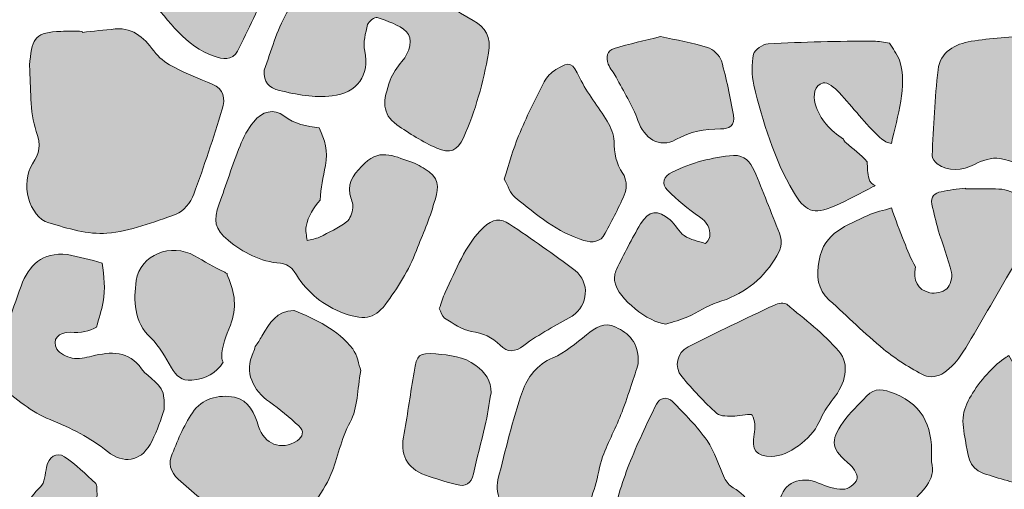
# Model space of a CAD drawing. Units: inches. Extents: x 55 to 255, y -253 to -53.
# Drawn here: x 113 to 184, y -212 to -178 of the extents above; entities that cross this region are included whole.
import ezdxf

# ---------------------------------------------------------------- set-up
doc = ezdxf.new("R2010")
doc.units = ezdxf.units.IN
doc.header["$MEASUREMENT"] = 0
doc.layers.add('Ebene 1', color=7, linetype='Continuous')
doc.layers.add('Ebene 3', color=7, linetype='Continuous')

msp = doc.modelspace()

# ---------------------------------------------------------------- hatches: boundary and pattern name
at = {"layer": 'Ebene 1'}
h = msp.add_hatch(color=7, dxfattribs=at)
h.dxf.hatch_style = 2
edge = h.paths.add_edge_path()
edge.add_spline(control_points=[(128.895, -180.666), (129.694, -179.105), (130.437, -177.512), (131.115, -175.895), (131.421, -175.166), (131.303, -174.18), (131.755, -173.607), (132.596, -172.543), (132.881, -171.368), (133.003, -170.113), (133.035, -169.782), (132.835, -169.329), (132.59, -169.086), (130.432, -166.961), (127.805, -165.553), (125.076, -164.323), (124.607, -164.111), (124.209, -164.216), (123.983, -164.772), (123.326, -166.393), (123.255, -168.07), (123.595, -169.746), (123.824, -170.873), (125.253, -171.43), (126.178, -170.824), (126.871, -170.371), (127.374, -170.68), (127.797, -171.183), (128.136, -171.587), (128.344, -172.1), (128.672, -172.516), (129.132, -173.099), (128.891, -173.443), (128.349, -173.73), (127.683, -174.083), (126.896, -173.916), (126.235, -173.196), (125.453, -172.343), (124.536, -172.145), (123.487, -172.531), (123.254, -172.617), (122.953, -172.85), (122.908, -173.063), (122.716, -173.97), (122.609, -174.895), (122.499, -175.619), (122.534, -176.194), (122.411, -176.687), (122.602, -176.913), (123.945, -178.496), (125.137, -180.283), (127.209, -181.034), (127.784, -181.242), (128.545, -181.351), (128.895, -180.666)], knot_values=[0, 0, 0, 0, 1, 1, 1, 2, 2, 2, 3, 3, 3, 4, 4, 4, 5, 5, 5, 6, 6, 6, 7, 7, 7, 8, 8, 8, 9, 9, 9, 10, 10, 10, 11, 11, 11, 12, 12, 12, 13, 13, 13, 14, 14, 14, 15, 15, 15, 16, 16, 16, 17, 17, 17, 18, 18, 18, 18], degree=3, periodic=1)
h = msp.add_hatch(color=7, dxfattribs=at)
h.dxf.hatch_style = 2
edge = h.paths.add_edge_path()
edge.add_spline(control_points=[(145.203, -186.907), (146.094, -184.961), (146.628, -182.915), (147.014, -180.807), (147.227, -179.638), (146.796, -178.911), (145.913, -178.45), (143.402, -177.139), (141.478, -175.14), (139.476, -173.216), (138.872, -172.636), (138.167, -172.143), (137.452, -171.701), (135.744, -170.643), (134.634, -170.929), (134.204, -172.952), (133.84, -174.663), (133.35, -176.345), (132.447, -177.915), (131.719, -179.18), (131.348, -180.651), (130.818, -182.031), (130.784, -182.898), (131.156, -183.321), (131.926, -183.499), (133.177, -183.789), (134.417, -184.042), (135.728, -183.887), (137.538, -183.676), (138.459, -182.385), (138.082, -180.653), (137.952, -180.057), (138.135, -179.364), (138.295, -178.745), (138.353, -178.517), (138.826, -178.172), (138.987, -178.23), (139.724, -178.492), (140.536, -178.749), (141.093, -179.257), (141.619, -179.738), (141.324, -180.735), (140.773, -181.407), (140.438, -181.816), (140.1, -182.264), (139.921, -182.752), (139.372, -184.243), (139.3, -185.181), (140.4, -185.963), (141.307, -186.607), (142.272, -187.198), (143.281, -187.657), (144.235, -188.091), (144.78, -187.832), (145.203, -186.907)], knot_values=[0, 0, 0, 0, 1, 1, 1, 2, 2, 2, 3, 3, 3, 4, 4, 4, 5, 5, 5, 6, 6, 6, 7, 7, 7, 8, 8, 8, 9, 9, 9, 10, 10, 10, 11, 11, 11, 12, 12, 12, 13, 13, 13, 14, 14, 14, 15, 15, 15, 16, 16, 16, 17, 17, 17, 18, 18, 18, 18], degree=3, periodic=1)
h = msp.add_hatch(color=7, dxfattribs=at)
h.dxf.hatch_style = 2
edge = h.paths.add_edge_path()
edge.add_spline(control_points=[(115.284, -193.037), (116.646, -193.443), (118.11, -193.901), (119.482, -193.783), (121.177, -193.64), (122.853, -193.006), (124.473, -192.411), (125.007, -192.216), (125.525, -191.551), (125.739, -190.983), (126.502, -188.968), (127.148, -186.908), (127.801, -184.854), (128.045, -184.085), (127.914, -183.397), (127.063, -183.031), (126.161, -182.645), (125.24, -182.291), (124.368, -181.845), (123.869, -181.59), (123.352, -181.257), (123.015, -180.825), (122.246, -179.837), (121.487, -178.924), (120.068, -179.063), (119.28, -179.14), (118.491, -179.225), (117.703, -179.307), (117.7, -179.281), (117.698, -179.257), (117.695, -179.232), (117.179, -179.232), (116.662, -179.212), (116.147, -179.235), (114.397, -179.311), (114.051, -179.652), (113.922, -181.383), (113.913, -181.495), (113.878, -181.609), (113.887, -181.72), (114.015, -183.308), (113.868, -184.993), (114.377, -186.449), (114.73, -187.46), (114.622, -188.021), (114.114, -188.787), (113.21, -190.153), (113.843, -192.607), (115.284, -193.037)], knot_values=[0, 0, 0, 0, 1, 1, 1, 2, 2, 2, 3, 3, 3, 4, 4, 4, 5, 5, 5, 6, 6, 6, 7, 7, 7, 8, 8, 8, 9, 9, 9, 10, 10, 10, 11, 11, 11, 12, 12, 12, 13, 13, 13, 14, 14, 14, 15, 15, 15, 16, 16, 16, 16], degree=3, periodic=1)
h = msp.add_hatch(color=7, dxfattribs=at)
h.dxf.hatch_style = 2
edge = h.paths.add_edge_path()
edge.add_spline(control_points=[(156.22, -182.529), (156.763, -183.562), (157.41, -184.559), (157.793, -185.649), (158.248, -186.947), (159.336, -187.693), (160.544, -187.035), (161.592, -186.465), (162.62, -186.247), (163.77, -186.273), (164.385, -186.286), (164.844, -185.998), (164.705, -185.283), (164.447, -183.971), (164.207, -182.649), (163.828, -181.37), (163.71, -180.968), (163.226, -180.517), (162.815, -180.388), (161.727, -180.046), (160.587, -179.867), (159.425, -179.615), (158.299, -179.895), (157.179, -180.136), (156.085, -180.465), (155.556, -180.624), (155.468, -181.12), (155.66, -181.596), (155.795, -181.928), (156.051, -182.209), (156.22, -182.529)], knot_values=[0, 0, 0, 0, 1, 1, 1, 2, 2, 2, 3, 3, 3, 4, 4, 4, 5, 5, 5, 6, 6, 6, 7, 7, 7, 8, 8, 8, 9, 9, 9, 10, 10, 10, 10], degree=3, periodic=1)
h = msp.add_hatch(color=7, dxfattribs=at)
h.dxf.hatch_style = 2
edge = h.paths.add_edge_path()
edge.add_spline(control_points=[(188.313, -188.966), (188.803, -188.053), (189.301, -187.138), (189.697, -186.182), (190.134, -185.128), (190.61, -184.052), (190.795, -182.94), (190.989, -181.772), (190.701, -180.511), (189.305, -180.112), (188.261, -179.815), (187.181, -179.641), (186.441, -179.482), (184.668, -179.653), (183.248, -179.714), (181.857, -179.948), (180.705, -180.142), (179.615, -180.701), (179.46, -181.997), (179.215, -184.047), (179.14, -186.12), (179.031, -188.185), (179.02, -188.384), (179.225, -188.658), (179.406, -188.794), (180.174, -189.368), (181.227, -189.285), (182.103, -188.826), (182.642, -188.543), (183.349, -188.298), (183.912, -188.403), (184.852, -188.58), (185.774, -188.979), (186.636, -189.417), (187.513, -189.863), (187.838, -189.856), (188.313, -188.966)], knot_values=[0, 0, 0, 0, 1, 1, 1, 2, 2, 2, 3, 3, 3, 4, 4, 4, 5, 5, 5, 6, 6, 6, 7, 7, 7, 8, 8, 8, 9, 9, 9, 10, 10, 10, 11, 11, 11, 12, 12, 12, 12], degree=3, periodic=1)
h = msp.add_hatch(color=7, dxfattribs=at)
h.dxf.hatch_style = 2
edge = h.paths.add_edge_path()
edge.add_spline(control_points=[(174.485, -189.883), (174.375, -189.474), (174.354, -189.059), (174.352, -188.638), (173.91, -188.122), (173.311, -187.697), (172.833, -187.282), (172.732, -187.194), (172.671, -187.098), (172.636, -187), (171.7, -186.383), (170.921, -185.622), (170.604, -184.449), (170.439, -183.838), (170.502, -183.13), (171.171, -182.944), (171.473, -182.861), (172.014, -183.321), (172.325, -183.65), (173.328, -184.71), (174.196, -185.908), (175.268, -186.888), (175.559, -187.154), (175.839, -187.295), (176.098, -187.322), (176.525, -185.314), (177.281, -183.204), (176.683, -181.306), (176.456, -180.852), (176.207, -180.435), (175.947, -180.092), (175.57, -180.008), (175.19, -179.951), (174.814, -179.948), (172.273, -179.928), (169.731, -180.005), (167.192, -180.127), (166.817, -180.145), (166.218, -180.561), (166.15, -180.883), (166.003, -181.596), (165.993, -182.398), (166.165, -183.106), (166.814, -185.78), (167.617, -188.406), (169.027, -190.804), (169.838, -192.182), (170.449, -192.521), (172.007, -191.819), (172.953, -191.395), (173.868, -190.903), (174.79, -190.428), (174.834, -190.406), (174.874, -190.376), (174.917, -190.35), (174.714, -190.271), (174.544, -190.105), (174.485, -189.883)], knot_values=[0, 0, 0, 0, 1, 1, 1, 2, 2, 2, 3, 3, 3, 4, 4, 4, 5, 5, 5, 6, 6, 6, 7, 7, 7, 8, 8, 8, 9, 9, 9, 10, 10, 10, 11, 11, 11, 12, 12, 12, 13, 13, 13, 14, 14, 14, 15, 15, 15, 16, 16, 16, 17, 17, 17, 18, 18, 18, 19, 19, 19, 19], degree=3, periodic=1)
h = msp.add_hatch(color=7, dxfattribs=at)
h.dxf.hatch_style = 2
edge = h.paths.add_edge_path()
edge.add_spline(control_points=[(148.941, -191.219), (150.471, -192.44), (151.98, -193.729), (153.908, -194.307), (154.496, -194.485), (155.098, -194.469), (155.439, -193.791), (155.931, -192.813), (156.493, -191.864), (156.888, -190.849), (157.038, -190.462), (156.955, -189.821), (156.716, -189.481), (156.204, -188.755), (156.1, -188.006), (156.075, -187.162), (156.059, -186.669), (155.839, -186.14), (155.58, -185.706), (154.951, -184.651), (154.137, -183.694), (153.6, -182.599), (153.058, -181.496), (152.946, -181.341), (151.883, -181.985), (151.54, -182.192), (151.211, -182.522), (151.03, -182.875), (150.375, -184.15), (149.74, -185.441), (149.187, -186.762), (148.781, -187.734), (148.516, -188.764), (148.149, -189.885), (148.426, -190.369), (148.576, -190.928), (148.941, -191.219)], knot_values=[0, 0, 0, 0, 1, 1, 1, 2, 2, 2, 3, 3, 3, 4, 4, 4, 5, 5, 5, 6, 6, 6, 7, 7, 7, 8, 8, 8, 9, 9, 9, 10, 10, 10, 11, 11, 11, 12, 12, 12, 12], degree=3, periodic=1)
h = msp.add_hatch(color=7, dxfattribs=at)
h.dxf.hatch_style = 2
edge = h.paths.add_edge_path()
edge.add_spline(control_points=[(142.729, -189.369), (142.358, -189.119), (141.983, -188.833), (141.565, -188.7), (140.416, -188.336), (139.242, -187.588), (138.094, -188.741), (137.471, -189.368), (136.802, -189.96), (137.019, -190.982), (137.088, -191.31), (137.263, -191.649), (137.222, -191.96), (137.176, -192.319), (137.038, -192.781), (136.775, -192.974), (136.179, -193.414), (135.491, -193.735), (134.82, -194.064), (134.547, -194.198), (134.222, -194.229), (133.92, -194.306), (133.895, -193.968), (133.794, -193.614), (133.858, -193.294), (134.008, -192.544), (134.395, -191.92), (134.878, -191.393), (134.894, -190.532), (135.084, -189.759), (135.247, -188.894), (135.445, -187.848), (135.211, -187.081), (134.789, -186.187), (133.907, -186.077), (133.033, -185.936), (132.248, -185.332), (131.525, -184.776), (130.665, -185.001), (130.071, -185.751), (129.661, -186.269), (129.324, -186.874), (129.082, -187.491), (128.539, -188.869), (128.077, -190.28), (127.581, -191.676), (127.142, -192.913), (127.244, -193.477), (128.222, -194.287), (129.319, -195.194), (130.539, -195.844), (132.014, -195.954), (132.362, -195.98), (132.819, -196.254), (132.996, -196.551), (133.794, -197.884), (134.874, -198.868), (136.302, -199.448), (138, -200.136), (138.779, -199.97), (139.547, -198.95), (140.462, -197.734), (141.267, -196.46), (141.816, -195.037), (142.259, -193.889), (142.76, -192.757), (143.1, -191.579), (143.313, -190.842), (143.614, -189.965), (142.729, -189.369)], knot_values=[0, 0, 0, 0, 1, 1, 1, 2, 2, 2, 3, 3, 3, 4, 4, 4, 5, 5, 5, 6, 6, 6, 7, 7, 7, 8, 8, 8, 9, 9, 9, 10, 10, 10, 11, 11, 11, 12, 12, 12, 13, 13, 13, 14, 14, 14, 15, 15, 15, 16, 16, 16, 17, 17, 17, 18, 18, 18, 19, 19, 19, 20, 20, 20, 21, 21, 21, 22, 22, 22, 23, 23, 23, 23], degree=3, periodic=1)
h = msp.add_hatch(color=7, dxfattribs=at)
h.dxf.hatch_style = 2
edge = h.paths.add_edge_path()
edge.add_spline(control_points=[(159.826, -200.337), (160.354, -200.166), (160.9, -200.036), (161.406, -199.813), (162.127, -199.496), (162.786, -198.997), (163.531, -198.778), (165.325, -198.25), (166.673, -197.233), (167.689, -195.661), (168.099, -195.027), (168.296, -194.486), (168.009, -193.782), (167.398, -192.276), (166.84, -190.746), (166.18, -189.261), (165.921, -188.68), (165.499, -188.122), (164.701, -188.185), (163.147, -188.31), (161.661, -188.69), (160.263, -189.389), (159.66, -189.691), (159.453, -190.202), (159.939, -190.689), (160.645, -191.395), (161.425, -192.044), (162.246, -192.613), (162.781, -192.983), (163.049, -193.401), (162.981, -194.015), (162.96, -194.2), (162.724, -194.534), (162.662, -194.517), (162.141, -194.377), (161.582, -194.255), (161.147, -193.962), (160.739, -193.688), (160.509, -193.164), (160.127, -192.834), (159.223, -192.055), (158.589, -192.124), (157.992, -193.122), (157.357, -194.183), (156.801, -195.294), (156.252, -196.402), (156.123, -196.662), (156.075, -197.021), (156.133, -197.304), (156.383, -198.524), (158.549, -200.23), (159.826, -200.337)], knot_values=[0, 0, 0, 0, 1, 1, 1, 2, 2, 2, 3, 3, 3, 4, 4, 4, 5, 5, 5, 6, 6, 6, 7, 7, 7, 8, 8, 8, 9, 9, 9, 10, 10, 10, 11, 11, 11, 12, 12, 12, 13, 13, 13, 14, 14, 14, 15, 15, 15, 16, 16, 16, 17, 17, 17, 17], degree=3, periodic=1)
h = msp.add_hatch(color=7, dxfattribs=at)
h.dxf.hatch_style = 2
edge = h.paths.add_edge_path()
edge.add_spline(control_points=[(186.542, -192.072), (185.744, -191.27), (184.842, -190.581), (183.61, -190.595), (182.889, -190.603), (182.169, -190.596), (181.448, -190.596), (181.444, -190.576), (181.441, -190.556), (181.438, -190.537), (180.853, -190.618), (180.259, -190.661), (179.686, -190.793), (179.252, -190.893), (178.882, -191.139), (179.014, -191.699), (179.163, -192.324), (179.293, -192.954), (179.479, -193.568), (179.787, -194.586), (180.191, -195.578), (180.432, -196.61), (180.516, -196.971), (180.359, -197.544), (180.096, -197.788), (179.821, -198.042), (179.247, -198.174), (178.874, -198.081), (177.96, -197.853), (177.663, -197.213), (177.827, -196.2), (177.492, -195.633), (177.25, -194.983), (177.017, -194.416), (176.686, -193.609), (176.39, -192.788), (176.095, -191.967), (175.524, -192.142), (174.925, -192.255), (174.393, -192.51), (172.901, -193.223), (171.233, -193.702), (170.874, -195.752), (170.673, -196.89), (170.744, -197.812), (171.613, -198.604), (172.915, -199.791), (174.172, -201.032), (175.534, -202.147), (176.434, -202.886), (177.445, -203.515), (178.483, -204.045), (178.837, -204.226), (179.521, -204.104), (179.875, -203.86), (180.421, -203.486), (180.903, -202.942), (181.254, -202.373), (182.345, -200.605), (183.359, -198.789), (184.408, -196.996), (185.156, -195.718), (185.949, -194.464), (186.643, -193.158), (186.791, -192.88), (186.746, -192.278), (186.542, -192.072)], knot_values=[0, 0, 0, 0, 1, 1, 1, 2, 2, 2, 3, 3, 3, 4, 4, 4, 5, 5, 5, 6, 6, 6, 7, 7, 7, 8, 8, 8, 9, 9, 9, 10, 10, 10, 11, 11, 11, 12, 12, 12, 13, 13, 13, 14, 14, 14, 15, 15, 15, 16, 16, 16, 17, 17, 17, 18, 18, 18, 19, 19, 19, 20, 20, 20, 21, 21, 21, 22, 22, 22, 22], degree=3, periodic=1)
h = msp.add_hatch(color=7, dxfattribs=at)
h.dxf.hatch_style = 2
edge = h.paths.add_edge_path()
edge.add_spline(control_points=[(149.557, -201.887), (150.103, -201.456), (150.716, -201.107), (151.315, -200.747), (151.888, -200.402), (152.499, -200.119), (153.06, -199.757), (154.212, -199.016), (154.352, -197.303), (153.268, -196.479), (151.728, -195.308), (150.138, -194.199), (148.53, -193.125), (147.906, -192.707), (147.312, -192.737), (146.656, -193.368), (145.282, -194.692), (144.702, -196.433), (143.893, -198.059), (143.721, -198.404), (143.619, -198.785), (143.458, -199.226), (143.581, -199.453), (143.648, -199.784), (143.845, -199.904), (144.46, -200.282), (145.097, -200.761), (145.777, -200.864), (146.618, -200.991), (147.268, -201.279), (147.852, -201.863), (148.39, -202.399), (148.949, -202.366), (149.557, -201.887)], knot_values=[0, 0, 0, 0, 1, 1, 1, 2, 2, 2, 3, 3, 3, 4, 4, 4, 5, 5, 5, 6, 6, 6, 7, 7, 7, 8, 8, 8, 9, 9, 9, 10, 10, 10, 11, 11, 11, 11], degree=3, periodic=1)
h = msp.add_hatch(color=7, dxfattribs=at)
h.dxf.hatch_style = 2
edge = h.paths.add_edge_path()
edge.add_spline(control_points=[(127.763, -202.727), (127.773, -201.883), (128.087, -201.193), (128.385, -200.417), (128.869, -199.158), (128.727, -198.115), (128.199, -196.896), (128.168, -196.825), (128.153, -196.756), (128.144, -196.688), (128.075, -196.652), (128.012, -196.614), (127.938, -196.579), (127.209, -196.233), (126.512, -195.816), (125.808, -195.417), (124.125, -194.463), (121.868, -195.319), (121.597, -197.202), (121.389, -198.639), (121.4, -200.159), (122.659, -201.353), (123.273, -201.935), (123.7, -202.737), (124.135, -203.484), (124.481, -204.077), (124.857, -204.441), (125.605, -204.376), (126.609, -204.289), (127.361, -203.887), (127.867, -203.081), (127.801, -202.975), (127.762, -202.853), (127.763, -202.727)], knot_values=[0, 0, 0, 0, 1, 1, 1, 2, 2, 2, 3, 3, 3, 4, 4, 4, 5, 5, 5, 6, 6, 6, 7, 7, 7, 8, 8, 8, 9, 9, 9, 10, 10, 10, 11, 11, 11, 11], degree=3, periodic=1)
h = msp.add_hatch(color=7, dxfattribs=at)
h.dxf.hatch_style = 2
edge = h.paths.add_edge_path()
edge.add_spline(control_points=[(123.593, -205.676), (123.525, -204.623), (122.497, -204.289), (121.983, -203.567), (121.043, -202.247), (119.762, -202.312), (118.39, -202.651), (117.931, -202.765), (117.424, -202.869), (116.973, -202.787), (116.568, -202.714), (116.058, -202.47), (115.863, -202.142), (115.476, -201.491), (115.972, -200.88), (116.837, -200.932), (117.585, -200.978), (118.218, -200.858), (118.732, -200.559), (118.876, -199.951), (119.084, -199.365), (119.205, -198.746), (119.391, -197.799), (119.252, -196.882), (119.14, -195.94), (118.314, -195.69), (117.464, -195.518), (116.625, -195.311), (114.779, -195.162), (113.853, -196.087), (113.283, -197.598), (112.563, -199.506), (111.967, -201.465), (111.415, -203.429), (111.3, -203.839), (111.454, -204.567), (111.756, -204.806), (112.893, -205.71), (114.051, -206.701), (115.372, -207.227), (116.883, -207.828), (118.268, -208.536), (119.53, -209.534), (120.67, -210.434), (121.866, -210.264), (122.586, -209.026), (123.001, -208.311), (123.273, -207.505), (123.544, -206.717), (123.653, -206.401), (123.616, -206.022), (123.593, -205.676)], knot_values=[0, 0, 0, 0, 1, 1, 1, 2, 2, 2, 3, 3, 3, 4, 4, 4, 5, 5, 5, 6, 6, 6, 7, 7, 7, 8, 8, 8, 9, 9, 9, 10, 10, 10, 11, 11, 11, 12, 12, 12, 13, 13, 13, 14, 14, 14, 15, 15, 15, 16, 16, 16, 17, 17, 17, 17], degree=3, periodic=1)
h = msp.add_hatch(color=7, dxfattribs=at)
h.dxf.hatch_style = 2
edge = h.paths.add_edge_path()
edge.add_spline(control_points=[(167.461, -209.875), (168.651, -209.876), (170.311, -208.642), (170.861, -207.434), (171.135, -206.831), (171.482, -206.241), (171.896, -205.727), (172.773, -204.641), (173.133, -203.272), (172.295, -202.292), (171.211, -201.022), (169.837, -199.993), (168.546, -198.913), (168.374, -198.769), (167.907, -198.841), (167.648, -198.963), (165.561, -199.944), (163.48, -200.94), (161.421, -201.979), (160.615, -202.386), (160.387, -203.422), (160.966, -204.118), (161.747, -205.058), (162.584, -205.964), (163.491, -206.779), (163.766, -207.025), (164.354, -206.956), (164.801, -206.969), (165.232, -206.981), (165.922, -206.738), (166.045, -206.917), (166.273, -207.253), (166.275, -207.832), (166.192, -208.276), (165.98, -209.399), (166.319, -209.875), (167.461, -209.875)], knot_values=[0, 0, 0, 0, 1, 1, 1, 2, 2, 2, 3, 3, 3, 4, 4, 4, 5, 5, 5, 6, 6, 6, 7, 7, 7, 8, 8, 8, 9, 9, 9, 10, 10, 10, 11, 11, 11, 12, 12, 12, 12], degree=3, periodic=1)
h = msp.add_hatch(color=7, dxfattribs=at)
h.dxf.hatch_style = 2
edge = h.paths.add_edge_path()
edge.add_spline(control_points=[(137.214, -202.134), (136.13, -200.73), (134.554, -199.993), (132.984, -199.362), (132.976, -199.362), (132.969, -199.364), (132.961, -199.364), (131.713, -199.382), (131.242, -200.253), (130.664, -201.215), (130.51, -201.47), (130.352, -201.712), (130.186, -201.944), (130.149, -202.102), (130.102, -202.255), (130.035, -202.394), (129.358, -203.798), (130.026, -205.13), (131.221, -205.956), (131.963, -206.47), (132.643, -207.077), (133.322, -207.674), (133.753, -208.053), (133.617, -208.47), (133.2, -208.747), (132.069, -209.497), (130.813, -208.986), (130.427, -207.727), (130.144, -206.804), (129.74, -205.817), (128.677, -205.612), (127.507, -205.386), (126.332, -205.713), (125.649, -206.731), (124.999, -207.7), (124.531, -208.811), (124.116, -209.91), (123.855, -210.604), (124.262, -211.231), (124.805, -211.7), (125.833, -212.589), (126.847, -213.493), (128.057, -214.12), (128.244, -213.859), (128.573, -213.734), (128.91, -213.984), (129.954, -214.759), (131.332, -214.695), (132.398, -215.442), (132.589, -215.419), (132.755, -215.373), (132.837, -215.268), (133.851, -213.961), (135.014, -212.684), (135.647, -211.192), (136.163, -209.975), (136.34, -208.636), (137.029, -207.404), (137.586, -206.405), (137.543, -205.069), (137.802, -203.694), (137.641, -203.244), (137.562, -202.586), (137.214, -202.134)], knot_values=[0, 0, 0, 0, 1, 1, 1, 2, 2, 2, 3, 3, 3, 4, 4, 4, 5, 5, 5, 6, 6, 6, 7, 7, 7, 8, 8, 8, 9, 9, 9, 10, 10, 10, 11, 11, 11, 12, 12, 12, 13, 13, 13, 14, 14, 14, 15, 15, 15, 16, 16, 16, 17, 17, 17, 18, 18, 18, 19, 19, 19, 20, 20, 20, 21, 21, 21, 21], degree=3, periodic=1)
h = msp.add_hatch(color=7, dxfattribs=at)
h.dxf.hatch_style = 2
edge = h.paths.add_edge_path()
edge.add_spline(control_points=[(149.1, -214.169), (150.093, -214.362), (151.09, -214.537), (152.09, -214.688), (152.839, -214.801), (153.565, -214.664), (153.956, -213.96), (154.292, -213.355), (154.509, -212.677), (154.715, -212.013), (154.929, -211.321), (154.997, -210.58), (155.253, -209.908), (155.67, -208.807), (156.234, -207.76), (156.654, -206.659), (157.14, -205.381), (157.538, -204.07), (157.828, -203.204), (157.865, -201.573), (157.113, -201.013), (156.211, -200.563), (155.342, -200.131), (154.738, -200.597), (154.09, -201.115), (153.325, -201.727), (152.547, -202.395), (151.662, -202.771), (150.506, -203.263), (149.819, -204.176), (149.465, -205.19), (148.739, -207.268), (148.242, -209.43), (147.696, -211.57), (147.42, -212.654), (148.169, -213.988), (149.1, -214.169)], knot_values=[0, 0, 0, 0, 1, 1, 1, 2, 2, 2, 3, 3, 3, 4, 4, 4, 5, 5, 5, 6, 6, 6, 7, 7, 7, 8, 8, 8, 9, 9, 9, 10, 10, 10, 11, 11, 11, 12, 12, 12, 12], degree=3, periodic=1)
h = msp.add_hatch(color=7, dxfattribs=at)
h.dxf.hatch_style = 2
edge = h.paths.add_edge_path()
edge.add_spline(control_points=[(146.762, -207.712), (146.941, -206.918), (147.056, -206.109), (147.199, -205.306), (147.195, -204.426), (146.807, -203.831), (146.099, -203.314), (145.222, -202.672), (144.224, -202.567), (143.226, -202.495), (141.951, -202.402), (141.869, -202.504), (141.643, -203.802), (141.387, -205.269), (141.199, -206.749), (140.918, -208.211), (140.622, -209.754), (141.073, -210.729), (142.458, -211.225), (143.195, -211.489), (143.949, -211.714), (144.706, -211.914), (145.362, -212.088), (145.771, -211.852), (145.925, -211.139), (146.175, -209.99), (146.504, -208.859), (146.762, -207.712)], knot_values=[0, 0, 0, 0, 1, 1, 1, 2, 2, 2, 3, 3, 3, 4, 4, 4, 5, 5, 5, 6, 6, 6, 7, 7, 7, 8, 8, 8, 9, 9, 9, 9], degree=3, periodic=1)
h = msp.add_hatch(color=7, dxfattribs=at)
h.dxf.hatch_style = 2
edge = h.paths.add_edge_path()
edge.add_spline(control_points=[(187.797, -205.345), (187.144, -205.05), (186.619, -204.43), (186.121, -203.821), (185.956, -203.874), (185.769, -203.864), (185.579, -203.76), (185.099, -203.498), (184.778, -203.091), (184.578, -202.601), (184.518, -202.644), (184.454, -202.687), (184.383, -202.732), (183.928, -203.016), (183.51, -203.388), (183.144, -203.784), (182.706, -204.258), (182.294, -204.771), (181.958, -205.32), (181.662, -205.802), (181.365, -206.34), (181.288, -206.884), (181.203, -207.481), (181.325, -208.122), (181.435, -208.73), (181.603, -209.657), (181.613, -210.725), (182.737, -211.103), (183.872, -211.485), (185.033, -211.785), (186.086, -212.093), (186.718, -211.921), (187.225, -211.888), (187.617, -211.658), (188.89, -210.906), (189.129, -209.594), (189.341, -208.27), (189.562, -206.889), (189.192, -205.975), (187.797, -205.345)], knot_values=[0, 0, 0, 0, 1, 1, 1, 2, 2, 2, 3, 3, 3, 4, 4, 4, 5, 5, 5, 6, 6, 6, 7, 7, 7, 8, 8, 8, 9, 9, 9, 10, 10, 10, 11, 11, 11, 12, 12, 12, 13, 13, 13, 13], degree=3, periodic=1)
h = msp.add_hatch(color=7, dxfattribs=at)
h.dxf.hatch_style = 2
edge = h.paths.add_edge_path()
edge.add_spline(control_points=[(170.564, -220.319), (171.471, -220.044), (172.407, -219.475), (173.043, -218.777), (174.62, -217.048), (176.071, -215.198), (177.493, -213.335), (178.202, -212.406), (179.377, -211.645), (178.982, -210.262), (179.118, -208.003), (178.563, -206.224), (176.31, -205.347), (175.566, -205.058), (174.908, -204.881), (174.297, -205.539), (173.727, -206.15), (173.101, -206.726), (172.619, -207.403), (171.617, -208.809), (171.771, -209.389), (173.133, -210.499), (173.414, -210.729), (173.71, -211.29), (173.609, -211.546), (173.48, -211.875), (172.959, -212.245), (172.605, -212.247), (172.017, -212.25), (171.396, -212.044), (170.844, -211.803), (169.578, -211.248), (168.259, -211.77), (168.046, -213.077), (167.783, -214.692), (167.652, -216.328), (167.475, -217.956), (167.323, -219.372), (168.963, -220.805), (170.564, -220.319)], knot_values=[0, 0, 0, 0, 1, 1, 1, 2, 2, 2, 3, 3, 3, 4, 4, 4, 5, 5, 5, 6, 6, 6, 7, 7, 7, 8, 8, 8, 9, 9, 9, 10, 10, 10, 11, 11, 11, 12, 12, 12, 13, 13, 13, 13], degree=3, periodic=1)
h = msp.add_hatch(color=7, dxfattribs=at)
h.dxf.hatch_style = 2
edge = h.paths.add_edge_path()
edge.add_spline(control_points=[(164.664, -212.133), (164.407, -211.992), (164.181, -211.71), (164.049, -211.44), (163.615, -210.547), (163.354, -209.543), (162.796, -208.742), (162.082, -207.717), (161.173, -206.818), (160.29, -205.922), (159.91, -205.534), (159.365, -205.647), (159.133, -206.117), (158.428, -207.551), (157.739, -208.997), (157.156, -210.483), (156.627, -211.83), (156.235, -213.232), (155.808, -214.617), (155.654, -215.116), (155.388, -215.678), (155.491, -216.141), (155.727, -217.205), (156.393, -218.015), (157.508, -218.321), (158.988, -218.727), (160.457, -219.201), (161.963, -219.472), (162.939, -219.647), (163.981, -219.593), (164.976, -219.483), (165.646, -219.409), (166.153, -218.973), (166.098, -218.141), (166.056, -217.513), (166.089, -216.88), (166.089, -216.25), (166.089, -215.878), (166.057, -215.502), (166.095, -215.133), (166.231, -213.835), (165.879, -212.796), (164.664, -212.133)], knot_values=[0, 0, 0, 0, 1, 1, 1, 2, 2, 2, 3, 3, 3, 4, 4, 4, 5, 5, 5, 6, 6, 6, 7, 7, 7, 8, 8, 8, 9, 9, 9, 10, 10, 10, 11, 11, 11, 12, 12, 12, 13, 13, 13, 14, 14, 14, 14], degree=3, periodic=1)
h = msp.add_hatch(color=7, dxfattribs=at)
h.dxf.hatch_style = 2
edge = h.paths.add_edge_path()
edge.add_spline(control_points=[(113.671, -223.225), (114.146, -223.358), (114.974, -223.169), (115.268, -222.817), (115.822, -222.157), (116.214, -221.304), (116.479, -220.469), (117.07, -218.608), (117.53, -216.705), (118.069, -214.827), (118.292, -214.049), (118.581, -213.291), (118.781, -212.701), (118.731, -212.265), (118.792, -211.949), (118.666, -211.831), (117.947, -211.156), (117.236, -210.449), (116.419, -209.91), (115.821, -209.516), (115.268, -209.929), (115.12, -210.661), (115.021, -211.151), (114.994, -211.79), (114.676, -212.075), (113.745, -212.912), (113.451, -214.03), (113.129, -215.121), (112.909, -215.866), (112.44, -216.208), (111.825, -216.548), (110.998, -217.006), (110.215, -217.547), (109.433, -218.081), (108.788, -218.522), (108.815, -219.081), (109.194, -219.707), (110.244, -221.448), (111.723, -222.678), (113.671, -223.225)], knot_values=[0, 0, 0, 0, 1, 1, 1, 2, 2, 2, 3, 3, 3, 4, 4, 4, 5, 5, 5, 6, 6, 6, 7, 7, 7, 8, 8, 8, 9, 9, 9, 10, 10, 10, 11, 11, 11, 12, 12, 12, 13, 13, 13, 13], degree=3, periodic=1)

# ---------------------------------------------------------------- linework, layer by layer
at = {"layer": 'Ebene 1', "lineweight": 0}
for points, knots in [([(128.895, -180.666), (129.694, -179.105), (130.437, -177.512), (131.115, -175.895), (131.421, -175.166), (131.303, -174.18), (131.755, -173.607), (132.596, -172.543), (132.881, -171.368), (133.003, -170.113), (133.035, -169.782), (132.835, -169.329), (132.59, -169.086), (130.432, -166.961), (127.805, -165.553), (125.076, -164.323), (124.607, -164.111), (124.209, -164.216), (123.983, -164.772), (123.326, -166.393), (123.255, -168.07), (123.595, -169.746), (123.824, -170.873), (125.253, -171.43), (126.178, -170.824), (126.871, -170.371), (127.374, -170.68), (127.797, -171.183), (128.136, -171.587), (128.344, -172.1), (128.672, -172.516), (129.132, -173.099), (128.891, -173.443), (128.349, -173.73), (127.683, -174.083), (126.896, -173.916), (126.235, -173.196), (125.453, -172.343), (124.536, -172.145), (123.487, -172.531), (123.254, -172.617), (122.953, -172.85), (122.908, -173.063), (122.716, -173.97), (122.609, -174.895), (122.499, -175.619), (122.534, -176.194), (122.411, -176.687), (122.602, -176.913), (123.945, -178.496), (125.137, -180.283), (127.209, -181.034), (127.784, -181.242), (128.545, -181.351), (128.895, -180.666)], [0, 0, 0, 0, 1, 1, 1, 2, 2, 2, 3, 3, 3, 4, 4, 4, 5, 5, 5, 6, 6, 6, 7, 7, 7, 8, 8, 8, 9, 9, 9, 10, 10, 10, 11, 11, 11, 12, 12, 12, 13, 13, 13, 14, 14, 14, 15, 15, 15, 16, 16, 16, 17, 17, 17, 18, 18, 18, 18]), ([(145.203, -186.907), (146.094, -184.961), (146.628, -182.915), (147.014, -180.807), (147.227, -179.638), (146.796, -178.911), (145.913, -178.45), (143.402, -177.139), (141.478, -175.14), (139.476, -173.216), (138.872, -172.636), (138.167, -172.143), (137.452, -171.701), (135.744, -170.643), (134.634, -170.929), (134.204, -172.952), (133.84, -174.663), (133.35, -176.345), (132.447, -177.915), (131.719, -179.18), (131.348, -180.651), (130.818, -182.031), (130.784, -182.898), (131.156, -183.321), (131.926, -183.499), (133.177, -183.789), (134.417, -184.042), (135.728, -183.887), (137.538, -183.676), (138.459, -182.385), (138.082, -180.653), (137.952, -180.057), (138.135, -179.364), (138.295, -178.745), (138.353, -178.517), (138.826, -178.172), (138.987, -178.23), (139.724, -178.492), (140.536, -178.749), (141.093, -179.257), (141.619, -179.738), (141.324, -180.735), (140.773, -181.407), (140.438, -181.816), (140.1, -182.264), (139.921, -182.752), (139.372, -184.243), (139.3, -185.181), (140.4, -185.963), (141.307, -186.607), (142.272, -187.198), (143.281, -187.657), (144.235, -188.091), (144.78, -187.832), (145.203, -186.907)], [0, 0, 0, 0, 1, 1, 1, 2, 2, 2, 3, 3, 3, 4, 4, 4, 5, 5, 5, 6, 6, 6, 7, 7, 7, 8, 8, 8, 9, 9, 9, 10, 10, 10, 11, 11, 11, 12, 12, 12, 13, 13, 13, 14, 14, 14, 15, 15, 15, 16, 16, 16, 17, 17, 17, 18, 18, 18, 18]), ([(115.284, -193.037), (116.646, -193.443), (118.11, -193.901), (119.482, -193.783), (121.177, -193.64), (122.853, -193.006), (124.473, -192.411), (125.007, -192.216), (125.525, -191.551), (125.739, -190.983), (126.502, -188.968), (127.148, -186.908), (127.801, -184.854), (128.045, -184.085), (127.914, -183.397), (127.063, -183.031), (126.161, -182.645), (125.24, -182.291), (124.368, -181.845), (123.869, -181.59), (123.352, -181.257), (123.015, -180.825), (122.246, -179.837), (121.487, -178.924), (120.068, -179.063), (119.28, -179.14), (118.491, -179.225), (117.703, -179.307), (117.7, -179.281), (117.698, -179.257), (117.695, -179.232), (117.179, -179.232), (116.662, -179.212), (116.147, -179.235), (114.397, -179.311), (114.051, -179.652), (113.922, -181.383), (113.913, -181.495), (113.878, -181.609), (113.887, -181.72), (114.015, -183.308), (113.868, -184.993), (114.377, -186.449), (114.73, -187.46), (114.622, -188.021), (114.114, -188.787), (113.21, -190.153), (113.843, -192.607), (115.284, -193.037)], [0, 0, 0, 0, 1, 1, 1, 2, 2, 2, 3, 3, 3, 4, 4, 4, 5, 5, 5, 6, 6, 6, 7, 7, 7, 8, 8, 8, 9, 9, 9, 10, 10, 10, 11, 11, 11, 12, 12, 12, 13, 13, 13, 14, 14, 14, 15, 15, 15, 16, 16, 16, 16]), ([(156.22, -182.529), (156.763, -183.562), (157.41, -184.559), (157.793, -185.649), (158.248, -186.947), (159.336, -187.693), (160.544, -187.035), (161.592, -186.465), (162.62, -186.247), (163.77, -186.273), (164.385, -186.286), (164.844, -185.998), (164.705, -185.283), (164.447, -183.971), (164.207, -182.649), (163.828, -181.37), (163.71, -180.968), (163.226, -180.517), (162.815, -180.388), (161.727, -180.046), (160.587, -179.867), (159.425, -179.615), (158.299, -179.895), (157.179, -180.136), (156.085, -180.465), (155.556, -180.624), (155.468, -181.12), (155.66, -181.596), (155.795, -181.928), (156.051, -182.209), (156.22, -182.529)], [0, 0, 0, 0, 1, 1, 1, 2, 2, 2, 3, 3, 3, 4, 4, 4, 5, 5, 5, 6, 6, 6, 7, 7, 7, 8, 8, 8, 9, 9, 9, 10, 10, 10, 10]), ([(188.313, -188.966), (188.803, -188.053), (189.301, -187.138), (189.697, -186.182), (190.134, -185.128), (190.61, -184.052), (190.795, -182.94), (190.989, -181.772), (190.701, -180.511), (189.305, -180.112), (188.261, -179.815), (187.181, -179.641), (186.441, -179.482), (184.668, -179.653), (183.248, -179.714), (181.857, -179.948), (180.705, -180.142), (179.615, -180.701), (179.46, -181.997), (179.215, -184.047), (179.14, -186.12), (179.031, -188.185), (179.02, -188.384), (179.225, -188.658), (179.406, -188.794), (180.174, -189.368), (181.227, -189.285), (182.103, -188.826), (182.642, -188.543), (183.349, -188.298), (183.912, -188.403), (184.852, -188.58), (185.774, -188.979), (186.636, -189.417), (187.513, -189.863), (187.838, -189.856), (188.313, -188.966)], [0, 0, 0, 0, 1, 1, 1, 2, 2, 2, 3, 3, 3, 4, 4, 4, 5, 5, 5, 6, 6, 6, 7, 7, 7, 8, 8, 8, 9, 9, 9, 10, 10, 10, 11, 11, 11, 12, 12, 12, 12]), ([(174.485, -189.883), (174.375, -189.474), (174.354, -189.059), (174.352, -188.638), (173.91, -188.122), (173.311, -187.697), (172.833, -187.282), (172.732, -187.194), (172.671, -187.098), (172.636, -187), (171.7, -186.383), (170.921, -185.622), (170.604, -184.449), (170.439, -183.838), (170.502, -183.13), (171.171, -182.944), (171.473, -182.861), (172.014, -183.321), (172.325, -183.65), (173.328, -184.71), (174.196, -185.908), (175.268, -186.888), (175.559, -187.154), (175.839, -187.295), (176.098, -187.322), (176.525, -185.314), (177.281, -183.204), (176.683, -181.306), (176.456, -180.852), (176.207, -180.435), (175.947, -180.092), (175.57, -180.008), (175.19, -179.951), (174.814, -179.948), (172.273, -179.928), (169.731, -180.005), (167.192, -180.127), (166.817, -180.145), (166.218, -180.561), (166.15, -180.883), (166.003, -181.596), (165.993, -182.398), (166.165, -183.106), (166.814, -185.78), (167.617, -188.406), (169.027, -190.804), (169.838, -192.182), (170.449, -192.521), (172.007, -191.819), (172.953, -191.395), (173.868, -190.903), (174.79, -190.428), (174.834, -190.406), (174.874, -190.376), (174.917, -190.35), (174.714, -190.271), (174.544, -190.105), (174.485, -189.883)], [0, 0, 0, 0, 1, 1, 1, 2, 2, 2, 3, 3, 3, 4, 4, 4, 5, 5, 5, 6, 6, 6, 7, 7, 7, 8, 8, 8, 9, 9, 9, 10, 10, 10, 11, 11, 11, 12, 12, 12, 13, 13, 13, 14, 14, 14, 15, 15, 15, 16, 16, 16, 17, 17, 17, 18, 18, 18, 19, 19, 19, 19]), ([(148.941, -191.219), (150.471, -192.44), (151.98, -193.729), (153.908, -194.307), (154.496, -194.485), (155.098, -194.469), (155.439, -193.791), (155.931, -192.813), (156.493, -191.864), (156.888, -190.849), (157.038, -190.462), (156.955, -189.821), (156.716, -189.481), (156.204, -188.755), (156.1, -188.006), (156.075, -187.162), (156.059, -186.669), (155.839, -186.14), (155.58, -185.706), (154.951, -184.651), (154.137, -183.694), (153.6, -182.599), (153.058, -181.496), (152.946, -181.341), (151.883, -181.985), (151.54, -182.192), (151.211, -182.522), (151.03, -182.875), (150.375, -184.15), (149.74, -185.441), (149.187, -186.762), (148.781, -187.734), (148.516, -188.764), (148.149, -189.885), (148.426, -190.369), (148.576, -190.928), (148.941, -191.219)], [0, 0, 0, 0, 1, 1, 1, 2, 2, 2, 3, 3, 3, 4, 4, 4, 5, 5, 5, 6, 6, 6, 7, 7, 7, 8, 8, 8, 9, 9, 9, 10, 10, 10, 11, 11, 11, 12, 12, 12, 12]), ([(142.729, -189.369), (142.358, -189.119), (141.983, -188.833), (141.565, -188.7), (140.416, -188.336), (139.242, -187.588), (138.094, -188.741), (137.471, -189.368), (136.802, -189.96), (137.019, -190.982), (137.088, -191.31), (137.263, -191.649), (137.222, -191.96), (137.176, -192.319), (137.038, -192.781), (136.775, -192.974), (136.179, -193.414), (135.491, -193.735), (134.82, -194.064), (134.547, -194.198), (134.222, -194.229), (133.92, -194.306), (133.895, -193.968), (133.794, -193.614), (133.858, -193.294), (134.008, -192.544), (134.395, -191.92), (134.878, -191.393), (134.894, -190.532), (135.084, -189.759), (135.247, -188.894), (135.445, -187.848), (135.211, -187.081), (134.789, -186.187), (133.907, -186.077), (133.033, -185.936), (132.248, -185.332), (131.525, -184.776), (130.665, -185.001), (130.071, -185.751), (129.661, -186.269), (129.324, -186.874), (129.082, -187.491), (128.539, -188.869), (128.077, -190.28), (127.581, -191.676), (127.142, -192.913), (127.244, -193.477), (128.222, -194.287), (129.319, -195.194), (130.539, -195.844), (132.014, -195.954), (132.362, -195.98), (132.819, -196.254), (132.996, -196.551), (133.794, -197.884), (134.874, -198.868), (136.302, -199.448), (138, -200.136), (138.779, -199.97), (139.547, -198.95), (140.462, -197.734), (141.267, -196.46), (141.816, -195.037), (142.259, -193.889), (142.76, -192.757), (143.1, -191.579), (143.313, -190.842), (143.614, -189.965), (142.729, -189.369)], [0, 0, 0, 0, 1, 1, 1, 2, 2, 2, 3, 3, 3, 4, 4, 4, 5, 5, 5, 6, 6, 6, 7, 7, 7, 8, 8, 8, 9, 9, 9, 10, 10, 10, 11, 11, 11, 12, 12, 12, 13, 13, 13, 14, 14, 14, 15, 15, 15, 16, 16, 16, 17, 17, 17, 18, 18, 18, 19, 19, 19, 20, 20, 20, 21, 21, 21, 22, 22, 22, 23, 23, 23, 23]), ([(159.826, -200.337), (160.354, -200.166), (160.9, -200.036), (161.406, -199.813), (162.127, -199.496), (162.786, -198.997), (163.531, -198.778), (165.325, -198.25), (166.673, -197.233), (167.689, -195.661), (168.099, -195.027), (168.296, -194.486), (168.009, -193.782), (167.398, -192.276), (166.84, -190.746), (166.18, -189.261), (165.921, -188.68), (165.499, -188.122), (164.701, -188.185), (163.147, -188.31), (161.661, -188.69), (160.263, -189.389), (159.66, -189.691), (159.453, -190.202), (159.939, -190.689), (160.645, -191.395), (161.425, -192.044), (162.246, -192.613), (162.781, -192.983), (163.049, -193.401), (162.981, -194.015), (162.96, -194.2), (162.724, -194.534), (162.662, -194.517), (162.141, -194.377), (161.582, -194.255), (161.147, -193.962), (160.739, -193.688), (160.509, -193.164), (160.127, -192.834), (159.223, -192.055), (158.589, -192.124), (157.992, -193.122), (157.357, -194.183), (156.801, -195.294), (156.252, -196.402), (156.123, -196.662), (156.075, -197.021), (156.133, -197.304), (156.383, -198.524), (158.549, -200.23), (159.826, -200.337)], [0, 0, 0, 0, 1, 1, 1, 2, 2, 2, 3, 3, 3, 4, 4, 4, 5, 5, 5, 6, 6, 6, 7, 7, 7, 8, 8, 8, 9, 9, 9, 10, 10, 10, 11, 11, 11, 12, 12, 12, 13, 13, 13, 14, 14, 14, 15, 15, 15, 16, 16, 16, 17, 17, 17, 17]), ([(186.542, -192.072), (185.744, -191.27), (184.842, -190.581), (183.61, -190.595), (182.889, -190.603), (182.169, -190.596), (181.448, -190.596), (181.444, -190.576), (181.441, -190.556), (181.438, -190.537), (180.853, -190.618), (180.259, -190.661), (179.686, -190.793), (179.252, -190.893), (178.882, -191.139), (179.014, -191.699), (179.163, -192.324), (179.293, -192.954), (179.479, -193.568), (179.787, -194.586), (180.191, -195.578), (180.432, -196.61), (180.516, -196.971), (180.359, -197.544), (180.096, -197.788), (179.821, -198.042), (179.247, -198.174), (178.874, -198.081), (177.96, -197.853), (177.663, -197.213), (177.827, -196.2), (177.492, -195.633), (177.25, -194.983), (177.017, -194.416), (176.686, -193.609), (176.39, -192.788), (176.095, -191.967), (175.524, -192.142), (174.925, -192.255), (174.393, -192.51), (172.901, -193.223), (171.233, -193.702), (170.874, -195.752), (170.673, -196.89), (170.744, -197.812), (171.613, -198.604), (172.915, -199.791), (174.172, -201.032), (175.534, -202.147), (176.434, -202.886), (177.445, -203.515), (178.483, -204.045), (178.837, -204.226), (179.521, -204.104), (179.875, -203.86), (180.421, -203.486), (180.903, -202.942), (181.254, -202.373), (182.345, -200.605), (183.359, -198.789), (184.408, -196.996), (185.156, -195.718), (185.949, -194.464), (186.643, -193.158), (186.791, -192.88), (186.746, -192.278), (186.542, -192.072)], [0, 0, 0, 0, 1, 1, 1, 2, 2, 2, 3, 3, 3, 4, 4, 4, 5, 5, 5, 6, 6, 6, 7, 7, 7, 8, 8, 8, 9, 9, 9, 10, 10, 10, 11, 11, 11, 12, 12, 12, 13, 13, 13, 14, 14, 14, 15, 15, 15, 16, 16, 16, 17, 17, 17, 18, 18, 18, 19, 19, 19, 20, 20, 20, 21, 21, 21, 22, 22, 22, 22]), ([(149.557, -201.887), (150.103, -201.456), (150.716, -201.107), (151.315, -200.747), (151.888, -200.402), (152.499, -200.119), (153.06, -199.757), (154.212, -199.016), (154.352, -197.303), (153.268, -196.479), (151.728, -195.308), (150.138, -194.199), (148.53, -193.125), (147.906, -192.707), (147.312, -192.737), (146.656, -193.368), (145.282, -194.692), (144.702, -196.433), (143.893, -198.059), (143.721, -198.404), (143.619, -198.785), (143.458, -199.226), (143.581, -199.453), (143.648, -199.784), (143.845, -199.904), (144.46, -200.282), (145.097, -200.761), (145.777, -200.864), (146.618, -200.991), (147.268, -201.279), (147.852, -201.863), (148.39, -202.399), (148.949, -202.366), (149.557, -201.887)], [0, 0, 0, 0, 1, 1, 1, 2, 2, 2, 3, 3, 3, 4, 4, 4, 5, 5, 5, 6, 6, 6, 7, 7, 7, 8, 8, 8, 9, 9, 9, 10, 10, 10, 11, 11, 11, 11]), ([(127.763, -202.727), (127.773, -201.883), (128.087, -201.193), (128.385, -200.417), (128.869, -199.158), (128.727, -198.115), (128.199, -196.896), (128.168, -196.825), (128.153, -196.756), (128.144, -196.688), (128.075, -196.652), (128.012, -196.614), (127.938, -196.579), (127.209, -196.233), (126.512, -195.816), (125.808, -195.417), (124.125, -194.463), (121.868, -195.319), (121.597, -197.202), (121.389, -198.639), (121.4, -200.159), (122.659, -201.353), (123.273, -201.935), (123.7, -202.737), (124.135, -203.484), (124.481, -204.077), (124.857, -204.441), (125.605, -204.376), (126.609, -204.289), (127.361, -203.887), (127.867, -203.081), (127.801, -202.975), (127.762, -202.853), (127.763, -202.727)], [0, 0, 0, 0, 1, 1, 1, 2, 2, 2, 3, 3, 3, 4, 4, 4, 5, 5, 5, 6, 6, 6, 7, 7, 7, 8, 8, 8, 9, 9, 9, 10, 10, 10, 11, 11, 11, 11]), ([(123.593, -205.676), (123.525, -204.623), (122.497, -204.289), (121.983, -203.567), (121.043, -202.247), (119.762, -202.312), (118.39, -202.651), (117.931, -202.765), (117.424, -202.869), (116.973, -202.787), (116.568, -202.714), (116.058, -202.47), (115.863, -202.142), (115.476, -201.491), (115.972, -200.88), (116.837, -200.932), (117.585, -200.978), (118.218, -200.858), (118.732, -200.559), (118.876, -199.951), (119.084, -199.365), (119.205, -198.746), (119.391, -197.799), (119.252, -196.882), (119.14, -195.94), (118.314, -195.69), (117.464, -195.518), (116.625, -195.311), (114.779, -195.162), (113.853, -196.087), (113.283, -197.598), (112.563, -199.506), (111.967, -201.465), (111.415, -203.429), (111.3, -203.839), (111.454, -204.567), (111.756, -204.806), (112.893, -205.71), (114.051, -206.701), (115.372, -207.227), (116.883, -207.828), (118.268, -208.536), (119.53, -209.534), (120.67, -210.434), (121.866, -210.264), (122.586, -209.026), (123.001, -208.311), (123.273, -207.505), (123.544, -206.717), (123.653, -206.401), (123.616, -206.022), (123.593, -205.676)], [0, 0, 0, 0, 1, 1, 1, 2, 2, 2, 3, 3, 3, 4, 4, 4, 5, 5, 5, 6, 6, 6, 7, 7, 7, 8, 8, 8, 9, 9, 9, 10, 10, 10, 11, 11, 11, 12, 12, 12, 13, 13, 13, 14, 14, 14, 15, 15, 15, 16, 16, 16, 17, 17, 17, 17]), ([(167.461, -209.875), (168.651, -209.876), (170.311, -208.642), (170.861, -207.434), (171.135, -206.831), (171.482, -206.241), (171.896, -205.727), (172.773, -204.641), (173.133, -203.272), (172.295, -202.292), (171.211, -201.022), (169.837, -199.993), (168.546, -198.913), (168.374, -198.769), (167.907, -198.841), (167.648, -198.963), (165.561, -199.944), (163.48, -200.94), (161.421, -201.979), (160.615, -202.386), (160.387, -203.422), (160.966, -204.118), (161.747, -205.058), (162.584, -205.964), (163.491, -206.779), (163.766, -207.025), (164.354, -206.956), (164.801, -206.969), (165.232, -206.981), (165.922, -206.738), (166.045, -206.917), (166.273, -207.253), (166.275, -207.832), (166.192, -208.276), (165.98, -209.399), (166.319, -209.875), (167.461, -209.875)], [0, 0, 0, 0, 1, 1, 1, 2, 2, 2, 3, 3, 3, 4, 4, 4, 5, 5, 5, 6, 6, 6, 7, 7, 7, 8, 8, 8, 9, 9, 9, 10, 10, 10, 11, 11, 11, 12, 12, 12, 12]), ([(137.214, -202.134), (136.13, -200.73), (134.554, -199.993), (132.984, -199.362), (132.976, -199.362), (132.969, -199.364), (132.961, -199.364), (131.713, -199.382), (131.242, -200.253), (130.664, -201.215), (130.51, -201.47), (130.352, -201.712), (130.186, -201.944), (130.149, -202.102), (130.102, -202.255), (130.035, -202.394), (129.358, -203.798), (130.026, -205.13), (131.221, -205.956), (131.963, -206.47), (132.643, -207.077), (133.322, -207.674), (133.753, -208.053), (133.617, -208.47), (133.2, -208.747), (132.069, -209.497), (130.813, -208.986), (130.427, -207.727), (130.144, -206.804), (129.74, -205.817), (128.677, -205.612), (127.507, -205.386), (126.332, -205.713), (125.649, -206.731), (124.999, -207.7), (124.531, -208.811), (124.116, -209.91), (123.855, -210.604), (124.262, -211.231), (124.805, -211.7), (125.833, -212.589), (126.847, -213.493), (128.057, -214.12), (128.244, -213.859), (128.573, -213.734), (128.91, -213.984), (129.954, -214.759), (131.332, -214.695), (132.398, -215.442), (132.589, -215.419), (132.755, -215.373), (132.837, -215.268), (133.851, -213.961), (135.014, -212.684), (135.647, -211.192), (136.163, -209.975), (136.34, -208.636), (137.029, -207.404), (137.586, -206.405), (137.543, -205.069), (137.802, -203.694), (137.641, -203.244), (137.562, -202.586), (137.214, -202.134)], [0, 0, 0, 0, 1, 1, 1, 2, 2, 2, 3, 3, 3, 4, 4, 4, 5, 5, 5, 6, 6, 6, 7, 7, 7, 8, 8, 8, 9, 9, 9, 10, 10, 10, 11, 11, 11, 12, 12, 12, 13, 13, 13, 14, 14, 14, 15, 15, 15, 16, 16, 16, 17, 17, 17, 18, 18, 18, 19, 19, 19, 20, 20, 20, 21, 21, 21, 21]), ([(149.1, -214.169), (150.093, -214.362), (151.09, -214.537), (152.09, -214.688), (152.839, -214.801), (153.565, -214.664), (153.956, -213.96), (154.292, -213.355), (154.509, -212.677), (154.715, -212.013), (154.929, -211.321), (154.997, -210.58), (155.253, -209.908), (155.67, -208.807), (156.234, -207.76), (156.654, -206.659), (157.14, -205.381), (157.538, -204.07), (157.828, -203.204), (157.865, -201.573), (157.113, -201.013), (156.211, -200.563), (155.342, -200.131), (154.738, -200.597), (154.09, -201.115), (153.325, -201.727), (152.547, -202.395), (151.662, -202.771), (150.506, -203.263), (149.819, -204.176), (149.465, -205.19), (148.739, -207.268), (148.242, -209.43), (147.696, -211.57), (147.42, -212.654), (148.169, -213.988), (149.1, -214.169)], [0, 0, 0, 0, 1, 1, 1, 2, 2, 2, 3, 3, 3, 4, 4, 4, 5, 5, 5, 6, 6, 6, 7, 7, 7, 8, 8, 8, 9, 9, 9, 10, 10, 10, 11, 11, 11, 12, 12, 12, 12]), ([(146.762, -207.712), (146.941, -206.918), (147.056, -206.109), (147.199, -205.306), (147.195, -204.426), (146.807, -203.831), (146.099, -203.314), (145.222, -202.672), (144.224, -202.567), (143.226, -202.495), (141.951, -202.402), (141.869, -202.504), (141.643, -203.802), (141.387, -205.269), (141.199, -206.749), (140.918, -208.211), (140.622, -209.754), (141.073, -210.729), (142.458, -211.225), (143.195, -211.489), (143.949, -211.714), (144.706, -211.914), (145.362, -212.088), (145.771, -211.852), (145.925, -211.139), (146.175, -209.99), (146.504, -208.859), (146.762, -207.712)], [0, 0, 0, 0, 1, 1, 1, 2, 2, 2, 3, 3, 3, 4, 4, 4, 5, 5, 5, 6, 6, 6, 7, 7, 7, 8, 8, 8, 9, 9, 9, 9]), ([(187.797, -205.345), (187.144, -205.05), (186.619, -204.43), (186.121, -203.821), (185.956, -203.874), (185.769, -203.864), (185.579, -203.76), (185.099, -203.498), (184.778, -203.091), (184.578, -202.601), (184.518, -202.644), (184.454, -202.687), (184.383, -202.732), (183.928, -203.016), (183.51, -203.388), (183.144, -203.784), (182.706, -204.258), (182.294, -204.771), (181.958, -205.32), (181.662, -205.802), (181.365, -206.34), (181.288, -206.884), (181.203, -207.481), (181.325, -208.122), (181.435, -208.73), (181.603, -209.657), (181.613, -210.725), (182.737, -211.103), (183.872, -211.485), (185.033, -211.785), (186.086, -212.093), (186.718, -211.921), (187.225, -211.888), (187.617, -211.658), (188.89, -210.906), (189.129, -209.594), (189.341, -208.27), (189.562, -206.889), (189.192, -205.975), (187.797, -205.345)], [0, 0, 0, 0, 1, 1, 1, 2, 2, 2, 3, 3, 3, 4, 4, 4, 5, 5, 5, 6, 6, 6, 7, 7, 7, 8, 8, 8, 9, 9, 9, 10, 10, 10, 11, 11, 11, 12, 12, 12, 13, 13, 13, 13]), ([(170.564, -220.319), (171.471, -220.044), (172.407, -219.475), (173.043, -218.777), (174.62, -217.048), (176.071, -215.198), (177.493, -213.335), (178.202, -212.406), (179.377, -211.645), (178.982, -210.262), (179.118, -208.003), (178.563, -206.224), (176.31, -205.347), (175.566, -205.058), (174.908, -204.881), (174.297, -205.539), (173.727, -206.15), (173.101, -206.726), (172.619, -207.403), (171.617, -208.809), (171.771, -209.389), (173.133, -210.499), (173.414, -210.729), (173.71, -211.29), (173.609, -211.546), (173.48, -211.875), (172.959, -212.245), (172.605, -212.247), (172.017, -212.25), (171.396, -212.044), (170.844, -211.803), (169.578, -211.248), (168.259, -211.77), (168.046, -213.077), (167.783, -214.692), (167.652, -216.328), (167.475, -217.956), (167.323, -219.372), (168.963, -220.805), (170.564, -220.319)], [0, 0, 0, 0, 1, 1, 1, 2, 2, 2, 3, 3, 3, 4, 4, 4, 5, 5, 5, 6, 6, 6, 7, 7, 7, 8, 8, 8, 9, 9, 9, 10, 10, 10, 11, 11, 11, 12, 12, 12, 13, 13, 13, 13]), ([(164.664, -212.133), (164.407, -211.992), (164.181, -211.71), (164.049, -211.44), (163.615, -210.547), (163.354, -209.543), (162.796, -208.742), (162.082, -207.717), (161.173, -206.818), (160.29, -205.922), (159.91, -205.534), (159.365, -205.647), (159.133, -206.117), (158.428, -207.551), (157.739, -208.997), (157.156, -210.483), (156.627, -211.83), (156.235, -213.232), (155.808, -214.617), (155.654, -215.116), (155.388, -215.678), (155.491, -216.141), (155.727, -217.205), (156.393, -218.015), (157.508, -218.321), (158.988, -218.727), (160.457, -219.201), (161.963, -219.472), (162.939, -219.647), (163.981, -219.593), (164.976, -219.483), (165.646, -219.409), (166.153, -218.973), (166.098, -218.141), (166.056, -217.513), (166.089, -216.88), (166.089, -216.25), (166.089, -215.878), (166.057, -215.502), (166.095, -215.133), (166.231, -213.835), (165.879, -212.796), (164.664, -212.133)], [0, 0, 0, 0, 1, 1, 1, 2, 2, 2, 3, 3, 3, 4, 4, 4, 5, 5, 5, 6, 6, 6, 7, 7, 7, 8, 8, 8, 9, 9, 9, 10, 10, 10, 11, 11, 11, 12, 12, 12, 13, 13, 13, 14, 14, 14, 14]), ([(113.671, -223.225), (114.146, -223.358), (114.974, -223.169), (115.268, -222.817), (115.822, -222.157), (116.214, -221.304), (116.479, -220.469), (117.07, -218.608), (117.53, -216.705), (118.069, -214.827), (118.292, -214.049), (118.581, -213.291), (118.781, -212.701), (118.731, -212.265), (118.792, -211.949), (118.666, -211.831), (117.947, -211.156), (117.236, -210.449), (116.419, -209.91), (115.821, -209.516), (115.268, -209.929), (115.12, -210.661), (115.021, -211.151), (114.994, -211.79), (114.676, -212.075), (113.745, -212.912), (113.451, -214.03), (113.129, -215.121), (112.909, -215.866), (112.44, -216.208), (111.825, -216.548), (110.998, -217.006), (110.215, -217.547), (109.433, -218.081), (108.788, -218.522), (108.815, -219.081), (109.194, -219.707), (110.244, -221.448), (111.723, -222.678), (113.671, -223.225)], [0, 0, 0, 0, 1, 1, 1, 2, 2, 2, 3, 3, 3, 4, 4, 4, 5, 5, 5, 6, 6, 6, 7, 7, 7, 8, 8, 8, 9, 9, 9, 10, 10, 10, 11, 11, 11, 12, 12, 12, 13, 13, 13, 13])]:
    msp.add_open_spline(points, degree=3, knots=knots, dxfattribs=at)
at = {"layer": 'Ebene 3', "color": 7, "lineweight": 35}
msp.add_open_spline([(155.331, -53.033), (100.103, -53.033), (55.331, -97.805), (55.331, -153.034), (55.331, -208.262), (100.103, -253.034), (155.331, -253.034), (210.559, -253.034), (255.331, -208.262), (255.331, -153.034), (255.331, -97.805), (210.559, -53.033), (155.331, -53.033)], degree=3, knots=[0, 0, 0, 0, 1, 1, 1, 2, 2, 2, 3, 3, 3, 4, 4, 4, 4], dxfattribs=at)
msp.add_open_spline([(155.331, -53.033), (100.103, -53.033), (55.331, -97.805), (55.331, -153.034), (55.331, -208.262), (100.103, -253.034), (155.331, -253.034), (210.559, -253.034), (255.331, -208.262), (255.331, -153.034), (255.331, -97.805), (210.559, -53.033), (155.331, -53.033)], degree=3, knots=[0, 0, 0, 0, 1, 1, 1, 2, 2, 2, 3, 3, 3, 4, 4, 4, 4], dxfattribs=at)

doc.saveas('drawing.dxf')
